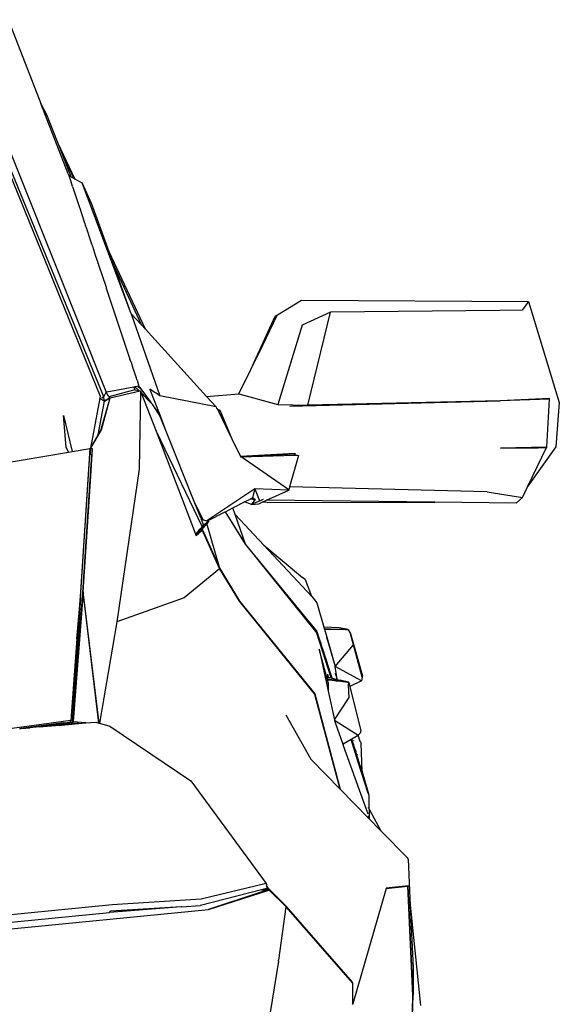
# Model space of a CAD drawing. Units: metres. Extents: x 4.11 to 13.92, y 9.87 to 14.64.
# Drawn here: x 5.8 to 6.14, y 10.78 to 11.39 of the extents above; entities that cross this region are included whole.
import ezdxf

# ---------------------------------------------------------------- set-up
doc = ezdxf.new("R2010")
doc.units = ezdxf.units.M
doc.layers.add('Edges', color=7, linetype='Continuous')

# ---------------------------------------------------------------- blocks, each defined once
blk = doc.blocks.new('Renault_Megane fr')
at = {"layer": 'Edges'}
for p, q in [((0.63233, 0.41793), (0.72829, 0.18189)), ((0.73063, 0.1816), (0.63519, 0.41451)), ((0.63901, 0.41754), (0.73215, 0.18443)), ((0.67114, 0.41696), (0.69119, 0.3654)), ((0.69503, 0.35836), (0.69119, 0.3654)), ((0.70835, 0.32127), (0.69119, 0.3654)), ((0.70206, 0.34041), (0.69503, 0.35836)), ((0.7125, 0.31818), (0.70206, 0.34041)), ((0.70374, 0.33613), (0.70206, 0.34041)), ((0.71187, 0.31853), (0.70374, 0.33613)), ((0.71029, 0.3194), (0.70374, 0.33613)), ((0.70835, 0.32127), (0.70866, 0.32035)), ((0.70866, 0.32035), (0.70873, 0.32026)), ((0.70873, 0.32026), (0.70878, 0.32023)), ((0.70878, 0.32023), (0.71029, 0.3194)), ((0.70878, 0.32023), (0.70932, 0.31837)), ((0.70932, 0.31837), (0.70956, 0.31779)), ((0.70956, 0.31779), (0.71083, 0.31383)), ((0.71029, 0.3194), (0.71187, 0.31853)), ((0.71187, 0.31853), (0.7125, 0.31818)), ((0.7125, 0.31818), (0.71698, 0.3157)), ((0.71701, 0.31566), (0.71698, 0.3157)), ((0.72326, 0.30223), (0.71701, 0.31566)), ((0.74789, 0.23365), (0.71701, 0.31566)), ((0.71102, 0.3134), (0.71083, 0.31383)), ((0.71102, 0.3134), (0.71535, 0.30028)), ((0.71535, 0.30028), (0.71538, 0.30031)), ((0.71535, 0.30028), (0.71559, 0.29969)), ((0.71559, 0.29969), (0.71556, 0.29966)), ((0.71559, 0.29969), (0.71836, 0.29125)), ((0.73394, 0.27251), (0.72326, 0.30223)), ((0.71836, 0.29125), (0.71854, 0.2907)), ((0.71854, 0.2907), (0.71861, 0.29063)), ((0.71861, 0.29063), (0.7187, 0.29037)), ((0.7187, 0.29037), (0.7188, 0.28993)), ((0.7188, 0.28993), (0.71894, 0.28965)), ((0.71894, 0.28965), (0.71915, 0.28887)), ((0.71925, 0.28859), (0.71915, 0.28887)), ((0.7193, 0.28856), (0.71925, 0.28859)), ((0.71938, 0.28831), (0.7193, 0.28856)), ((0.71938, 0.28831), (0.72273, 0.27814)), ((0.72273, 0.27814), (0.72278, 0.278)), ((0.72289, 0.2778), (0.72278, 0.278)), ((0.7229, 0.27775), (0.72288, 0.27768)), ((0.7229, 0.27775), (0.72289, 0.2778)), ((0.72301, 0.27743), (0.72288, 0.27768)), ((0.72301, 0.27743), (0.72307, 0.27712)), ((0.72307, 0.27712), (0.7232, 0.27686)), ((0.7232, 0.27686), (0.72317, 0.27682)), ((0.72317, 0.27682), (0.72333, 0.27648)), ((0.72333, 0.27648), (0.72332, 0.27636)), ((0.72332, 0.27636), (0.72338, 0.2762)), ((0.72338, 0.2762), (0.72348, 0.27602)), ((0.72348, 0.27602), (0.72351, 0.27595)), ((0.72351, 0.27595), (0.72556, 0.26966)), ((0.75675, 0.22391), (0.73394, 0.27251)), ((0.73681, 0.26451), (0.73394, 0.27251)), ((0.72556, 0.26966), (0.72595, 0.26862)), ((0.72595, 0.26862), (0.72651, 0.26682)), ((0.72651, 0.26682), (0.72664, 0.26654)), ((0.72664, 0.26654), (0.72677, 0.26601)), ((0.72691, 0.26573), (0.72677, 0.26601)), ((0.72691, 0.26573), (0.72697, 0.26542)), ((0.72697, 0.26542), (0.72711, 0.26514)), ((0.7272, 0.26486), (0.72706, 0.26514)), ((0.72711, 0.26514), (0.7272, 0.26486)), ((0.7272, 0.26486), (0.72728, 0.26449)), ((0.72728, 0.26449), (0.72742, 0.26421)), ((0.72742, 0.26421), (0.73206, 0.25017)), ((0.75433, 0.22658), (0.73681, 0.26451)), ((0.74789, 0.23365), (0.73681, 0.26451)), ((0.73206, 0.25017), (0.73224, 0.24974)), ((0.73224, 0.24974), (0.74703, 0.20524)), ((0.83954, 0.23302), (0.85464, 0.24209)), ((0.85464, 0.24209), (0.99686, 0.24134)), ((0.99686, 0.24134), (0.99284, 0.2359)), ((0.99686, 0.24134), (1.01623, 0.178)), ((0.87278, 0.23452), (0.85494, 0.22641)), ((0.85851, 0.17631), (0.87278, 0.23452)), ((0.97903, 0.23557), (0.87278, 0.23452)), ((0.99284, 0.2359), (0.97903, 0.23557)), ((0.74789, 0.23365), (0.76587, 0.18221)), ((0.74789, 0.23365), (0.75433, 0.22658)), ((0.82287, 0.19867), (0.83814, 0.23202)), ((0.82814, 0.20913), (0.83937, 0.23267)), ((0.83937, 0.23267), (0.83814, 0.23202)), ((0.83937, 0.23267), (0.83954, 0.23302)), ((0.75433, 0.22658), (0.75675, 0.22391)), ((0.75675, 0.22391), (0.79506, 0.18177)), ((0.85494, 0.22641), (0.83974, 0.17666)), ((0.74773, 0.20328), (0.74703, 0.20524)), ((0.82287, 0.19867), (0.82814, 0.20913)), ((0.74775, 0.20323), (0.74773, 0.20328)), ((0.74775, 0.20323), (0.74893, 0.19956)), ((0.74899, 0.19937), (0.74893, 0.19956)), ((0.74907, 0.19927), (0.74899, 0.19937)), ((0.74914, 0.19906), (0.74907, 0.19927)), ((0.74914, 0.19906), (0.75056, 0.19466)), ((0.81524, 0.18352), (0.82287, 0.19867)), ((0.75056, 0.19466), (0.7507, 0.19437)), ((0.7507, 0.19437), (0.75087, 0.19374)), ((0.7515, 0.19198), (0.75087, 0.19374)), ((0.7515, 0.19198), (0.75272, 0.18818)), ((0.74959, 0.1876), (0.73262, 0.18442)), ((0.75011, 0.18589), (0.73373, 0.18151)), ((0.73456, 0.18092), (0.75346, 0.18529)), ((0.75016, 0.1877), (0.74959, 0.1876)), ((0.74959, 0.1876), (0.75011, 0.18589)), ((0.75011, 0.18589), (0.75269, 0.18543)), ((0.75181, 0.18801), (0.75016, 0.1877)), ((0.75016, 0.1877), (0.75269, 0.18543)), ((0.7524, 0.18812), (0.75181, 0.18801)), ((0.75181, 0.18801), (0.75183, 0.18798)), ((0.75181, 0.18801), (0.75241, 0.18781)), ((0.75272, 0.18818), (0.7524, 0.18812)), ((0.7524, 0.18812), (0.75251, 0.18779)), ((0.7533, 0.18696), (0.75241, 0.18781)), ((0.75251, 0.18779), (0.75272, 0.18818)), ((0.75251, 0.18779), (0.75326, 0.18708)), ((0.75272, 0.18818), (0.75263, 0.18827)), ((0.75269, 0.18543), (0.75346, 0.18529)), ((0.75272, 0.18818), (0.7529, 0.18777)), ((0.75286, 0.18773), (0.75295, 0.18764)), ((0.7529, 0.18777), (0.75295, 0.18764)), ((0.75365, 0.18533), (0.75294, 0.13615)), ((0.75295, 0.18764), (0.75304, 0.18757)), ((0.75304, 0.18757), (0.75316, 0.18736)), ((0.75326, 0.18708), (0.75316, 0.18736)), ((0.75316, 0.18736), (0.75361, 0.18674)), ((0.7533, 0.18696), (0.75326, 0.18708)), ((0.75326, 0.18708), (0.75361, 0.18674)), ((0.75365, 0.18662), (0.7533, 0.18696)), ((0.75346, 0.18529), (0.75365, 0.18533)), ((0.75365, 0.18662), (0.75361, 0.18674)), ((0.75361, 0.18674), (0.7538, 0.18656)), ((0.75381, 0.18647), (0.75365, 0.18662)), ((0.75365, 0.18533), (0.7541, 0.18415)), ((0.75381, 0.18647), (0.76014, 0.17788)), ((0.75954, 0.18624), (0.75951, 0.1862)), ((0.75951, 0.1862), (0.76582, 0.17018)), ((0.76005, 0.18592), (0.75954, 0.18624)), ((0.76219, 0.18455), (0.76005, 0.18592)), ((0.72808, 0.1808), (0.72227, 0.14929)), ((0.72829, 0.18189), (0.72808, 0.1808)), ((0.72808, 0.1808), (0.73092, 0.17902)), ((0.72879, 0.16051), (0.73456, 0.18092)), ((0.72917, 0.16078), (0.73456, 0.18092)), ((0.73058, 0.18152), (0.72936, 0.18072)), ((0.73059, 0.18142), (0.72936, 0.18072)), ((0.73058, 0.18152), (0.73063, 0.1816)), ((0.73059, 0.18142), (0.73058, 0.18152)), ((0.73089, 0.17963), (0.73059, 0.18142)), ((0.73063, 0.1816), (0.73211, 0.18442)), ((0.73089, 0.17963), (0.73092, 0.17902)), ((0.73092, 0.17902), (0.73445, 0.1809)), ((0.73092, 0.17902), (0.73101, 0.17892)), ((0.73101, 0.17892), (0.73445, 0.1809)), ((0.73373, 0.18151), (0.73211, 0.18442)), ((0.73211, 0.18442), (0.73218, 0.18442)), ((0.73445, 0.1809), (0.73373, 0.18151)), ((0.73456, 0.18092), (0.73445, 0.1809)), ((0.7541, 0.18415), (0.75575, 0.18266)), ((0.7541, 0.18415), (0.75416, 0.18399)), ((0.7602, 0.17769), (0.75416, 0.18399)), ((0.75416, 0.18399), (0.7634, 0.15992)), ((0.76221, 0.1845), (0.76219, 0.18455)), ((0.76309, 0.18399), (0.76221, 0.1845)), ((0.7631, 0.18394), (0.76309, 0.18399)), ((0.76341, 0.18378), (0.7631, 0.18394)), ((0.76343, 0.18374), (0.76341, 0.18378)), ((0.76587, 0.18221), (0.76343, 0.18374)), ((0.80106, 0.17517), (0.76587, 0.18221)), ((0.79506, 0.18177), (0.81524, 0.18352)), ((0.79506, 0.18177), (0.80106, 0.17517)), ((0.81524, 0.18352), (0.83974, 0.17666)), ((0.84734, 0.17561), (0.9792, 0.17899)), ((0.9792, 0.17899), (0.85851, 0.17631)), ((1.01001, 0.18048), (0.9792, 0.17899)), ((1.00998, 0.18011), (0.9792, 0.17899)), ((1.00833, 0.15005), (1.00998, 0.18011)), ((1.00998, 0.18011), (1.01001, 0.18048)), ((0.7272, 0.15778), (0.73101, 0.17892)), ((0.7602, 0.17769), (0.76014, 0.17788)), ((0.76014, 0.17788), (0.76032, 0.17765)), ((0.76035, 0.17753), (0.7602, 0.17769)), ((0.76032, 0.17765), (0.76035, 0.17753)), ((0.76035, 0.17753), (0.7609, 0.17695)), ((0.7609, 0.17695), (0.76156, 0.17596)), ((0.76156, 0.17596), (0.76582, 0.17018)), ((0.76156, 0.17596), (0.76557, 0.16988)), ((0.80136, 0.17511), (0.80106, 0.17517)), ((0.80161, 0.17431), (0.80136, 0.17511)), ((0.80161, 0.17431), (0.80198, 0.17355)), ((0.80357, 0.17299), (0.80198, 0.17355)), ((0.80198, 0.17355), (0.80226, 0.17299)), ((0.80226, 0.17299), (0.80358, 0.17252)), ((0.80226, 0.17299), (0.80952, 0.15815)), ((0.80377, 0.17246), (0.80357, 0.17299)), ((0.83974, 0.17666), (0.85851, 0.17631)), ((0.84734, 0.17561), (0.85851, 0.17631)), ((1.01623, 0.178), (1.01408, 0.15028)), ((0.70717, 0.14994), (0.70531, 0.16974)), ((0.70531, 0.16974), (0.71088, 0.14724)), ((0.76557, 0.16988), (0.76928, 0.16068)), ((0.76582, 0.17018), (0.76928, 0.16068)), ((0.80358, 0.17252), (0.80376, 0.17204)), ((0.80376, 0.17204), (0.80952, 0.15815)), ((0.80377, 0.17246), (0.80382, 0.17259)), ((0.81159, 0.15392), (0.80377, 0.17246)), ((0.7226, 0.14945), (0.72917, 0.16078)), ((0.7272, 0.15778), (0.72879, 0.16051)), ((0.76928, 0.16068), (0.78763, 0.11505)), ((0.72227, 0.14929), (0.7272, 0.15778)), ((0.7634, 0.15992), (0.79228, 0.10013)), ((0.7634, 0.15992), (0.78664, 0.09939)), ((0.80952, 0.15815), (0.81159, 0.15392)), ((0.70846, 0.14683), (0.70717, 0.14994)), ((0.71088, 0.14724), (0.72182, 0.14908)), ((0.72182, 0.14901), (0.71602, 0.05928)), ((0.72182, 0.14908), (0.72224, 0.14928)), ((0.72182, 0.14901), (0.72221, 0.14919)), ((0.72182, 0.14908), (0.72182, 0.14901)), ((0.72218, 0.14897), (0.72184, 0.14714)), ((0.72185, 0.14686), (0.72218, 0.14897)), ((0.72218, 0.14897), (0.72221, 0.14919)), ((0.7226, 0.14945), (0.72221, 0.14919)), ((0.72221, 0.14919), (0.72224, 0.14928)), ((0.72224, 0.14928), (0.72227, 0.14929)), ((0.72227, 0.14929), (0.7226, 0.14945)), ((0.72232, 0.14555), (0.72257, 0.14912)), ((0.72252, 0.13175), (0.72367, 0.14898)), ((0.72257, 0.14912), (0.7226, 0.14945)), ((0.72367, 0.14898), (0.7226, 0.14945)), ((0.81159, 0.15392), (0.81634, 0.14423)), ((1.00833, 0.15005), (0.97943, 0.14941)), ((0.97943, 0.14941), (0.99952, 0.14962)), ((1.01408, 0.15028), (0.99652, 0.12547)), ((0.99652, 0.12547), (1.00825, 0.14972)), ((0.99941, 0.14947), (0.99952, 0.14962)), ((0.99952, 0.14962), (1.00007, 0.14963)), ((1.00007, 0.14963), (0.99997, 0.14949)), ((1.00007, 0.14963), (1.0021, 0.14965)), ((1.0021, 0.14965), (1.00202, 0.14954)), ((1.0021, 0.14965), (1.00296, 0.14966)), ((1.00296, 0.14966), (1.00289, 0.14957)), ((1.00296, 0.14966), (1.00541, 0.14969)), ((1.00541, 0.14969), (1.00538, 0.14964)), ((1.00541, 0.14969), (1.00566, 0.14969)), ((1.00566, 0.14969), (1.00562, 0.14965)), ((1.00566, 0.14969), (1.00825, 0.14972)), ((1.00825, 0.14972), (1.00833, 0.15005)), ((0.58451, 0.12601), (0.70846, 0.14683)), ((0.70846, 0.14683), (0.71088, 0.14724)), ((0.71607, 0.05556), (0.72188, 0.14534)), ((0.72303, 0.14529), (0.71705, 0.05561)), ((0.72188, 0.14534), (0.72232, 0.14555)), ((0.72232, 0.14555), (0.72303, 0.14529)), ((0.81634, 0.14423), (0.81634, 0.14418)), ((0.81639, 0.14419), (0.81634, 0.14418)), ((0.81636, 0.14395), (0.81669, 0.14396)), ((0.85035, 0.14601), (0.81639, 0.14419)), ((0.81639, 0.14419), (0.81669, 0.14396)), ((0.81676, 0.14392), (0.81648, 0.14366)), ((0.81669, 0.14396), (0.84996, 0.14583)), ((0.81669, 0.14396), (0.81676, 0.14392)), ((0.81676, 0.14392), (0.85025, 0.14492)), ((0.84667, 0.12333), (0.81676, 0.14392)), ((0.85269, 0.14484), (0.84715, 0.12504)), ((0.84996, 0.14583), (0.85053, 0.14571)), ((0.85053, 0.14571), (0.85025, 0.14492)), ((0.85025, 0.14492), (0.85213, 0.14497)), ((0.85091, 0.14588), (0.85035, 0.14601)), ((0.85213, 0.14497), (0.85269, 0.14484)), ((0.75294, 0.13615), (0.73882, 0.04046)), ((0.71999, 0.09386), (0.72251, 0.13171)), ((0.72251, 0.13171), (0.72252, 0.13175)), ((0.82537, 0.12389), (0.79533, 0.10391)), ((0.82537, 0.12389), (0.8238, 0.11817)), ((0.84672, 0.12304), (0.82537, 0.12389)), ((0.82537, 0.12389), (0.82834, 0.11633)), ((0.84715, 0.12504), (0.84667, 0.12333)), ((0.97109, 0.12197), (0.84715, 0.12504)), ((0.99312, 0.11843), (0.99652, 0.12547)), ((0.81885, 0.11564), (0.82284, 0.11768)), ((0.82284, 0.11768), (0.82311, 0.11782)), ((0.82508, 0.11681), (0.82284, 0.11768)), ((0.8237, 0.11812), (0.82311, 0.11782)), ((0.82449, 0.11729), (0.82311, 0.11782)), ((0.83056, 0.11727), (0.82317, 0.11395)), ((0.8237, 0.11812), (0.8238, 0.11817)), ((0.82386, 0.11798), (0.8237, 0.11812)), ((0.82449, 0.11776), (0.8238, 0.11817)), ((0.82449, 0.11776), (0.82386, 0.11798)), ((0.82576, 0.117), (0.82449, 0.11776)), ((0.82449, 0.11729), (0.82452, 0.11726)), ((0.82452, 0.11726), (0.82508, 0.11681)), ((0.82465, 0.11723), (0.82452, 0.11726)), ((0.8327, 0.11673), (0.84672, 0.12304)), ((0.84667, 0.12333), (0.84688, 0.12311)), ((0.84672, 0.12304), (0.84688, 0.12311)), ((0.97109, 0.12197), (0.99312, 0.11843)), ((0.9891, 0.11499), (0.99312, 0.11843)), ((0.78763, 0.11505), (0.79289, 0.10452)), ((0.78763, 0.11505), (0.79135, 0.1058)), ((0.80689, 0.10954), (0.81152, 0.1119)), ((0.81152, 0.1119), (0.81885, 0.11564)), ((0.81297, 0.1078), (0.81152, 0.1119)), ((0.82317, 0.11395), (0.81885, 0.11564)), ((0.82522, 0.11675), (0.82317, 0.11395)), ((0.82317, 0.11395), (0.82783, 0.11454)), ((0.82467, 0.11721), (0.82465, 0.11723)), ((0.82508, 0.11681), (0.82467, 0.11721)), ((0.8255, 0.11688), (0.82467, 0.11721)), ((0.8251, 0.1168), (0.82508, 0.11681)), ((0.82522, 0.11675), (0.8251, 0.1168)), ((0.8255, 0.11688), (0.82522, 0.11675)), ((0.82554, 0.11686), (0.8255, 0.11688)), ((0.82576, 0.117), (0.82554, 0.11686)), ((0.82587, 0.11705), (0.82576, 0.117)), ((0.82583, 0.11696), (0.82576, 0.117)), ((0.82783, 0.11454), (0.8299, 0.11547)), ((0.8299, 0.11547), (0.8327, 0.11673)), ((0.83299, 0.11528), (0.8299, 0.11547)), ((0.93823, 0.11555), (0.8327, 0.11673)), ((0.83299, 0.11528), (0.93823, 0.11555)), ((0.9891, 0.11499), (0.93823, 0.11555)), ((0.7914, 0.10582), (0.79135, 0.1058)), ((0.79135, 0.1058), (0.79142, 0.10561)), ((0.79153, 0.10565), (0.79142, 0.10561)), ((0.79142, 0.10561), (0.79174, 0.10482)), ((0.79568, 0.10382), (0.80677, 0.10948)), ((0.80677, 0.10948), (0.80689, 0.10954)), ((0.80677, 0.10948), (0.81954, 0.08894)), ((0.81956, 0.08916), (0.80689, 0.10954)), ((0.81956, 0.08916), (0.81297, 0.1078)), ((0.81297, 0.1078), (0.83103, 0.08856)), ((0.78664, 0.09939), (0.78821, 0.09538)), ((0.79113, 0.09878), (0.79108, 0.09872)), ((0.79116, 0.09882), (0.79113, 0.09878)), ((0.79155, 0.09858), (0.79113, 0.09878)), ((0.79139, 0.09909), (0.79116, 0.09882)), ((0.79116, 0.09882), (0.79158, 0.09861)), ((0.79166, 0.0994), (0.79139, 0.09909)), ((0.79139, 0.09909), (0.79168, 0.0987)), ((0.79199, 0.09978), (0.79166, 0.0994)), ((0.79166, 0.0994), (0.79196, 0.09899)), ((0.79174, 0.10482), (0.79324, 0.10109)), ((0.79174, 0.10482), (0.79222, 0.10469)), ((0.79208, 0.09989), (0.79199, 0.09978)), ((0.79208, 0.09966), (0.79199, 0.09978)), ((0.79206, 0.09909), (0.79208, 0.09966)), ((0.79228, 0.10013), (0.79208, 0.09989)), ((0.79208, 0.09966), (0.79208, 0.09989)), ((0.79227, 0.09938), (0.79208, 0.09966)), ((0.79217, 0.0987), (0.7925, 0.09907)), ((0.79222, 0.10469), (0.79223, 0.10475)), ((0.79222, 0.10469), (0.79289, 0.10452)), ((0.79225, 0.09928), (0.79231, 0.09934)), ((0.79227, 0.09938), (0.7925, 0.10035)), ((0.79231, 0.09934), (0.79227, 0.09938)), ((0.79228, 0.10013), (0.7925, 0.10035)), ((0.7925, 0.10035), (0.79295, 0.1008)), ((0.79269, 0.09928), (0.7925, 0.09907)), ((0.79263, 0.09889), (0.7925, 0.09907)), ((0.7925, 0.09824), (0.79263, 0.09889)), ((0.7926, 0.09963), (0.79252, 0.09955)), ((0.79284, 0.10017), (0.7926, 0.09963)), ((0.79263, 0.09889), (0.79269, 0.09928)), ((0.79527, 0.10215), (0.79269, 0.09928)), ((0.79278, 0.09981), (0.79284, 0.10017)), ((0.79324, 0.10109), (0.79284, 0.10017)), ((0.79284, 0.10017), (0.79289, 0.10045)), ((0.79289, 0.10452), (0.79533, 0.10391)), ((0.79309, 0.10094), (0.79289, 0.10045)), ((0.79289, 0.10045), (0.79295, 0.1008)), ((0.79295, 0.1008), (0.79309, 0.10094)), ((0.79309, 0.10094), (0.79324, 0.10109)), ((0.79327, 0.10111), (0.79324, 0.10109)), ((0.79516, 0.10253), (0.79327, 0.10111)), ((0.79656, 0.10359), (0.79516, 0.10253)), ((0.79523, 0.10226), (0.79516, 0.10253)), ((0.79656, 0.10359), (0.79527, 0.10215)), ((0.80335, 0.07386), (0.79527, 0.10215)), ((0.79533, 0.10391), (0.79568, 0.10382)), ((0.79568, 0.10382), (0.79656, 0.10359)), ((0.71768, 0.05928), (0.71999, 0.09382)), ((0.71999, 0.09382), (0.71999, 0.09386)), ((0.78821, 0.09538), (0.78819, 0.09534)), ((0.78819, 0.09534), (0.78826, 0.09528)), ((0.78941, 0.09677), (0.78821, 0.09538)), ((0.78823, 0.09524), (0.78826, 0.09528)), ((0.78823, 0.09524), (0.7883, 0.09505)), ((0.78826, 0.09528), (0.78945, 0.09672)), ((0.7883, 0.09505), (0.78975, 0.09631)), ((0.7883, 0.09505), (0.78843, 0.09473)), ((0.78843, 0.09473), (0.78844, 0.09462)), ((0.78848, 0.09461), (0.78844, 0.09462)), ((0.78848, 0.09461), (0.79001, 0.09595)), ((0.78964, 0.09704), (0.78941, 0.09677)), ((0.78941, 0.09677), (0.78945, 0.09672)), ((0.78945, 0.09672), (0.78968, 0.09699)), ((0.78945, 0.09672), (0.78955, 0.09658)), ((0.78982, 0.09725), (0.78964, 0.09704)), ((0.78968, 0.09699), (0.78964, 0.09704)), ((0.78968, 0.09699), (0.78984, 0.09719)), ((0.7898, 0.09682), (0.78968, 0.09699)), ((0.7897, 0.09638), (0.78975, 0.09631)), ((0.78975, 0.09631), (0.79001, 0.09653)), ((0.78975, 0.09631), (0.79001, 0.09595)), ((0.78993, 0.09739), (0.78982, 0.09725)), ((0.78984, 0.09719), (0.78982, 0.09725)), ((0.78984, 0.09719), (0.78996, 0.09733)), ((0.78994, 0.09697), (0.78984, 0.09719)), ((0.78998, 0.09745), (0.78993, 0.09739)), ((0.78993, 0.09739), (0.78996, 0.09733)), ((0.79001, 0.09653), (0.78995, 0.09661)), ((0.78996, 0.09733), (0.79002, 0.0974)), ((0.78996, 0.09733), (0.79007, 0.09709)), ((0.79096, 0.09858), (0.78998, 0.09745)), ((0.78998, 0.09745), (0.79002, 0.0974)), ((0.79001, 0.09653), (0.7901, 0.09662)), ((0.79027, 0.09618), (0.79001, 0.09653)), ((0.79001, 0.09595), (0.79027, 0.09618)), ((0.79002, 0.0974), (0.79096, 0.09858)), ((0.79002, 0.0974), (0.79017, 0.09719)), ((0.7901, 0.09662), (0.79006, 0.09671)), ((0.7901, 0.09662), (0.79023, 0.09673)), ((0.79029, 0.09619), (0.7901, 0.09662)), ((0.79018, 0.09683), (0.79023, 0.09673)), ((0.79023, 0.09673), (0.7904, 0.09687)), ((0.79023, 0.09673), (0.79042, 0.0963)), ((0.79027, 0.09618), (0.79029, 0.09619)), ((0.79029, 0.09619), (0.79042, 0.0963)), ((0.79033, 0.09697), (0.7904, 0.09687)), ((0.7904, 0.09687), (0.79193, 0.09821)), ((0.7904, 0.09687), (0.79065, 0.09653)), ((0.79042, 0.0963), (0.79065, 0.09653)), ((0.79065, 0.09653), (0.79238, 0.09803)), ((0.79103, 0.09867), (0.79096, 0.09858)), ((0.79139, 0.09841), (0.79096, 0.09858)), ((0.79108, 0.09872), (0.79103, 0.09867)), ((0.79143, 0.09846), (0.79103, 0.09867)), ((0.79108, 0.09872), (0.79152, 0.09855)), ((0.79182, 0.09823), (0.79171, 0.09829)), ((0.79182, 0.09823), (0.79173, 0.09831)), ((0.79182, 0.09823), (0.79193, 0.09821)), ((0.79186, 0.09842), (0.7919, 0.0984)), ((0.79189, 0.09845), (0.79194, 0.09839)), ((0.79194, 0.09839), (0.7919, 0.0984)), ((0.79204, 0.09838), (0.79193, 0.09821)), ((0.79193, 0.09821), (0.79228, 0.09806)), ((0.79194, 0.09839), (0.79204, 0.09838)), ((0.79209, 0.09859), (0.79204, 0.09847)), ((0.79204, 0.09847), (0.79204, 0.09858)), ((0.79204, 0.09838), (0.79204, 0.09847)), ((0.79204, 0.09838), (0.79239, 0.09821)), ((0.79211, 0.09864), (0.79209, 0.09859)), ((0.79217, 0.0987), (0.79211, 0.09864)), ((0.79217, 0.0987), (0.7925, 0.09824)), ((0.79238, 0.09803), (0.79228, 0.09806)), ((0.79238, 0.09803), (0.80321, 0.07369)), ((0.79239, 0.09821), (0.7925, 0.0982)), ((0.80335, 0.07386), (0.79239, 0.09821)), ((0.80324, 0.07385), (0.79239, 0.09821)), ((0.7925, 0.0982), (0.7925, 0.09824)), ((0.7925, 0.0982), (0.80335, 0.07386)), ((0.81954, 0.08894), (0.86431, 0.03336)), ((0.81954, 0.08894), (0.86402, 0.03471)), ((0.85587, 0.04491), (0.81956, 0.08916)), ((0.83103, 0.08856), (0.86116, 0.05647)), ((0.83103, 0.08856), (0.85518, 0.06828)), ((0.80321, 0.07369), (0.78095, 0.05551)), ((0.80321, 0.07369), (0.8156, 0.0534)), ((0.81564, 0.05351), (0.80324, 0.07385)), ((0.80335, 0.07386), (0.81575, 0.0535)), ((0.85681, 0.06694), (0.85518, 0.06828)), ((0.85682, 0.06691), (0.85681, 0.06694)), ((0.85682, 0.06691), (0.85702, 0.06673)), ((0.86116, 0.05647), (0.85702, 0.06673)), ((0.71705, 0.05561), (0.71093, -0.02214)), ((0.71607, 0.05556), (0.71093, -0.02214)), ((0.71768, 0.05928), (0.71145, -0.02205)), ((0.71602, 0.05928), (0.71381, 0.02993)), ((0.71381, 0.02993), (0.71607, 0.05556)), ((0.72772, -0.023), (0.71768, 0.05928)), ((0.72756, -0.02296), (0.71768, 0.05928)), ((0.86116, 0.05647), (0.86421, 0.05232)), ((0.78095, 0.05551), (0.73882, 0.04046)), ((0.8156, 0.0534), (0.85953, -0.00075)), ((0.8629, -0.0046), (0.81564, 0.05351)), ((0.86279, -0.00459), (0.81564, 0.05351)), ((0.81575, 0.0535), (0.8629, -0.0046)), ((0.86421, 0.05232), (0.86859, 0.03716)), ((0.85587, 0.04491), (0.85585, 0.04487)), ((0.86394, 0.0351), (0.85587, 0.04491)), ((0.73882, 0.04046), (0.72787, -0.02305)), ((0.87829, 0.03672), (0.86859, 0.03716)), ((0.86859, 0.03716), (0.86889, 0.03612)), ((0.86398, 0.03497), (0.86394, 0.0351)), ((0.86402, 0.035), (0.86394, 0.0351)), ((0.8641, 0.03478), (0.864, 0.03494)), ((0.86402, 0.035), (0.8641, 0.03478)), ((0.86416, 0.03483), (0.86402, 0.035)), ((0.86407, 0.03475), (0.86402, 0.03471)), ((0.86402, 0.03471), (0.8641, 0.03469)), ((0.8641, 0.03478), (0.86407, 0.03475)), ((0.8641, 0.03469), (0.86407, 0.03475)), ((0.86416, 0.03483), (0.8641, 0.03478)), ((0.8641, 0.03478), (0.86413, 0.03468)), ((0.8641, 0.03469), (0.86413, 0.03468)), ((0.8641, 0.03469), (0.86425, 0.03444)), ((0.86413, 0.03468), (0.86419, 0.03468)), ((0.86424, 0.03473), (0.86416, 0.03483)), ((0.86419, 0.03468), (0.86424, 0.03473)), ((0.86422, 0.03469), (0.86419, 0.03468)), ((0.86422, 0.03469), (0.86424, 0.03473)), ((0.86427, 0.0347), (0.86422, 0.03469)), ((0.86427, 0.0347), (0.86424, 0.03473)), ((0.86425, 0.03444), (0.87348, 0.00534)), ((0.8643, 0.03467), (0.86427, 0.0347)), ((0.86633, 0.02827), (0.8643, 0.03467)), ((0.87329, 0.00539), (0.86431, 0.03336)), ((0.87671, 0.0358), (0.86889, 0.03612)), ((0.86889, 0.03612), (0.86896, 0.03588)), ((0.86896, 0.03588), (0.88226, 0.03561)), ((0.86896, 0.03588), (0.87, 0.03227)), ((0.87, 0.03227), (0.87047, 0.031)), ((0.87, 0.03227), (0.87039, 0.03092)), ((0.87047, 0.031), (0.87039, 0.03092)), ((0.87039, 0.03092), (0.87078, 0.02957)), ((0.87078, 0.02957), (0.87047, 0.031)), ((0.87047, 0.031), (0.87569, 0.01261)), ((0.87782, 0.03578), (0.87671, 0.0358)), ((0.88392, 0.03565), (0.87782, 0.03578)), ((0.88226, 0.03561), (0.87782, 0.03578)), ((0.88392, 0.03565), (0.87829, 0.03672)), ((0.88226, 0.03561), (0.88395, 0.03558)), ((0.88395, 0.03558), (0.88392, 0.03565)), ((0.88395, 0.03558), (0.88416, 0.03557)), ((0.88506, 0.03391), (0.88416, 0.03557)), ((0.88506, 0.03391), (0.89289, 0.00673)), ((0.88714, 0.02619), (0.88506, 0.03391)), ((0.71381, 0.02993), (0.70997, -0.02127)), ((0.86633, 0.02827), (0.86666, 0.02731)), ((0.86666, 0.02731), (0.86679, 0.02693)), ((0.86721, 0.02548), (0.86679, 0.02693)), ((0.86794, 0.02335), (0.86721, 0.02548)), ((0.87078, 0.02957), (0.87569, 0.01261)), ((0.87569, 0.01261), (0.88714, 0.02619)), ((0.89259, 0.00578), (0.88714, 0.02619)), ((0.87083, 0.00419), (0.86563, 0.02345)), ((0.86563, 0.02345), (0.86991, 0.00388)), ((0.86979, 0.01758), (0.86794, 0.02335)), ((0.87025, 0.0159), (0.86794, 0.02335)), ((0.86979, 0.01758), (0.87025, 0.0159)), ((0.87019, 0.01636), (0.86979, 0.01758)), ((0.87025, 0.0159), (0.87019, 0.01636)), ((0.87274, 0.00842), (0.87019, 0.01636)), ((0.87025, 0.0159), (0.87285, 0.00771)), ((0.87569, 0.01261), (0.87572, 0.01248)), ((0.87573, 0.01244), (0.87572, 0.01248)), ((0.89215, 0.00359), (0.87573, 0.01244)), ((0.87699, 0.00457), (0.87573, 0.01244)), ((0.87094, 0.00767), (0.87095, 0.00596)), ((0.87094, 0.00767), (0.87142, 0.00586)), ((0.87274, 0.00842), (0.87285, 0.00771)), ((0.87376, 0.00527), (0.87274, 0.00842)), ((0.87362, 0.0053), (0.87285, 0.00771)), ((0.87699, 0.00457), (0.87593, 0.0084)), ((0.89289, 0.00673), (0.89259, 0.00578)), ((0.86991, 0.00388), (0.86989, 0.00385)), ((0.86989, 0.00385), (0.86995, 0.00387)), ((0.86989, 0.00385), (0.86997, 0.00348)), ((0.86997, 0.00348), (0.87028, 0.00356)), ((0.86997, 0.00348), (0.86999, 0.0034)), ((0.87014, 0.00344), (0.86999, 0.0034)), ((0.86999, 0.0034), (0.87, 0.00332)), ((0.87014, 0.00344), (0.87, 0.00332)), ((0.87, 0.00332), (0.87006, 0.00308)), ((0.87033, 0.00342), (0.87006, 0.00308)), ((0.87006, 0.00308), (0.87139, -0.00305)), ((0.87028, 0.00356), (0.87014, 0.00344)), ((0.87031, 0.00348), (0.87014, 0.00344)), ((0.87028, 0.00356), (0.87022, 0.00378)), ((0.8704, 0.00365), (0.87028, 0.00356)), ((0.87028, 0.00356), (0.87042, 0.00359)), ((0.87031, 0.00348), (0.87028, 0.00356)), ((0.87039, 0.0035), (0.87031, 0.00348)), ((0.87033, 0.00342), (0.87031, 0.00348)), ((0.87039, 0.0035), (0.87033, 0.00342)), ((0.87037, 0.00374), (0.8704, 0.00365)), ((0.87043, 0.00355), (0.87039, 0.0035)), ((0.87046, 0.00371), (0.8704, 0.00365)), ((0.8704, 0.00365), (0.87042, 0.00359)), ((0.87042, 0.00359), (0.87047, 0.0036)), ((0.87042, 0.00359), (0.87043, 0.00355)), ((0.87047, 0.0036), (0.87043, 0.00355)), ((0.87054, 0.00368), (0.87047, 0.0036)), ((0.87054, 0.00368), (0.87082, 0.00401)), ((0.87055, 0.00362), (0.87089, 0.00371)), ((0.87081, 0.0036), (0.87057, 0.00354)), ((0.87092, 0.00359), (0.87081, 0.0036)), ((0.87082, 0.00409), (0.87138, 0.00423)), ((0.87083, 0.00416), (0.87082, 0.00409)), ((0.87082, 0.00401), (0.87082, 0.00409)), ((0.87082, 0.00401), (0.87089, 0.00371)), ((0.87085, 0.00445), (0.87083, 0.00419)), ((0.87138, 0.00433), (0.87083, 0.00419)), ((0.87138, 0.00433), (0.87083, 0.00416)), ((0.87083, 0.00419), (0.87083, 0.00416)), ((0.87086, 0.00459), (0.87085, 0.00445)), ((0.87085, 0.00445), (0.87138, 0.00433)), ((0.87094, 0.00577), (0.87086, 0.00459)), ((0.87097, 0.00464), (0.87086, 0.00459)), ((0.87087, 0.0023), (0.87121, 0.00239)), ((0.87089, 0.00371), (0.87112, 0.00376)), ((0.87089, 0.00371), (0.87092, 0.00359)), ((0.87134, 0.00355), (0.87092, 0.00359)), ((0.87092, 0.00359), (0.87121, 0.00239)), ((0.87095, 0.00596), (0.87094, 0.00577)), ((0.87094, 0.00577), (0.87135, 0.00587)), ((0.884, 0.00268), (0.87097, 0.00464)), ((0.88109, 0.00306), (0.87097, 0.00464)), ((0.87104, 0.00163), (0.8713, 0.0008)), ((0.87121, 0.00239), (0.87127, 0.0024)), ((0.87121, 0.00239), (0.87127, 0.00216)), ((0.87127, 0.0024), (0.87127, 0.00216)), ((0.87127, 0.00216), (0.8713, 0.0008)), ((0.8713, 0.0008), (0.87139, -0.00305)), ((0.87135, 0.00587), (0.87142, 0.00586)), ((0.87185, 0.00427), (0.87138, 0.00433)), ((0.87138, 0.00423), (0.87187, 0.00417)), ((0.87142, 0.00586), (0.87329, 0.00539)), ((0.87185, 0.00427), (0.87187, 0.00417)), ((0.87373, 0.00402), (0.87185, 0.00427)), ((0.87187, 0.00417), (0.87376, 0.00392)), ((0.87329, 0.00539), (0.87348, 0.00534)), ((0.87348, 0.00534), (0.87362, 0.0053)), ((0.87362, 0.0053), (0.87376, 0.00527)), ((0.87376, 0.00392), (0.87373, 0.00402)), ((0.87391, 0.00397), (0.87373, 0.00402)), ((0.87376, 0.00527), (0.87702, 0.00444)), ((0.87376, 0.00392), (0.87394, 0.0039)), ((0.87391, 0.004), (0.87391, 0.00397)), ((0.87391, 0.00397), (0.87394, 0.0039)), ((0.87405, 0.00395), (0.87391, 0.00397)), ((0.87394, 0.0039), (0.87407, 0.00388)), ((0.87405, 0.00395), (0.87404, 0.00398)), ((0.87418, 0.00396), (0.87405, 0.00395)), ((0.87407, 0.00388), (0.87405, 0.00395)), ((0.87407, 0.00388), (0.87421, 0.00387)), ((0.87674, 0.00363), (0.87418, 0.00396)), ((0.87418, 0.00396), (0.87642, 0.00358)), ((0.87421, 0.00387), (0.87418, 0.00396)), ((0.87421, 0.00387), (0.87642, 0.00358)), ((0.87642, 0.00358), (0.87729, 0.00347)), ((0.87702, 0.00444), (0.87699, 0.00457)), ((0.87702, 0.00444), (0.87893, 0.004)), ((0.87729, 0.00347), (0.87726, 0.00356)), ((0.87729, 0.00347), (0.87914, 0.00323)), ((0.884, 0.00268), (0.87893, 0.004)), ((0.87893, 0.004), (0.87894, 0.00396)), ((0.87912, 0.0033), (0.87914, 0.00323)), ((0.87914, 0.00323), (0.88367, 0.00266)), ((0.884, 0.00268), (0.88109, 0.00306)), ((0.88367, 0.00266), (0.88109, 0.00306)), ((0.88367, 0.00266), (0.884, 0.00268)), ((0.88367, 0.00266), (0.88402, 0.00261)), ((0.88402, 0.00261), (0.884, 0.00268)), ((0.88402, 0.00261), (0.8842, 0.00258)), ((0.88412, 0.00091), (0.8842, 0.00258)), ((0.8845, -0.00693), (0.88412, 0.00091)), ((0.8842, 0.00258), (0.88488, -0.0001)), ((0.89215, 0.00359), (0.88488, -0.0001)), ((0.89259, 0.00578), (0.89215, 0.00359)), ((0.85954, -0.00079), (0.85953, -0.00075)), ((0.85954, -0.00079), (0.86277, -0.00478)), ((0.86277, -0.00478), (0.87862, -0.06414)), ((0.8629, -0.0046), (0.87884, -0.06436)), ((0.87139, -0.00305), (0.87525, -0.02083)), ((0.88488, -0.0001), (0.89187, -0.02789)), ((0.87525, -0.02083), (0.8845, -0.00693)), ((0.84481, -0.0177), (0.86045, -0.0455)), ((0.7099, -0.0213), (0.66521, -0.02731)), ((0.70555, -0.02287), (0.67863, -0.0263)), ((0.68162, -0.02605), (0.70555, -0.02287)), ((0.71083, -0.0229), (0.69015, -0.02534)), ((0.69015, -0.02534), (0.70034, -0.02449)), ((0.70034, -0.02449), (0.70418, -0.02417)), ((0.70293, -0.02421), (0.70297, -0.02421)), ((0.70297, -0.02421), (0.70349, -0.02412)), ((0.70349, -0.02412), (0.71083, -0.0229)), ((0.70418, -0.02417), (0.71054, -0.02364)), ((0.70555, -0.02287), (0.70965, -0.02231)), ((0.70965, -0.02231), (0.70986, -0.0216)), ((0.70965, -0.02231), (0.71093, -0.02214)), ((0.70986, -0.0216), (0.70997, -0.02127)), ((0.70988, -0.02136), (0.70986, -0.0216)), ((0.70997, -0.02127), (0.7099, -0.0213)), ((0.71054, -0.02364), (0.71083, -0.0229)), ((0.71054, -0.02364), (0.7107, -0.02363)), ((0.7107, -0.02363), (0.71067, -0.02357)), ((0.7107, -0.02363), (0.71475, -0.02329)), ((0.71081, -0.02328), (0.71088, -0.02343)), ((0.71088, -0.02285), (0.71083, -0.0229)), ((0.71083, -0.0229), (0.71085, -0.02287)), ((0.71104, -0.02292), (0.71083, -0.0229)), ((0.71085, -0.02287), (0.71088, -0.02285)), ((0.71109, -0.02255), (0.71088, -0.02285)), ((0.71137, -0.02209), (0.71093, -0.02214)), ((0.71101, -0.02286), (0.71104, -0.02292)), ((0.71104, -0.02292), (0.71109, -0.023)), ((0.71475, -0.02329), (0.71104, -0.02292)), ((0.71109, -0.02255), (0.71118, -0.0224)), ((0.71122, -0.02271), (0.71115, -0.02256)), ((0.71118, -0.0224), (0.71125, -0.02234)), ((0.71125, -0.02234), (0.71128, -0.02228)), ((0.71137, -0.02209), (0.71128, -0.02228)), ((0.71137, -0.02209), (0.71143, -0.02208)), ((0.71143, -0.02208), (0.71145, -0.02205)), ((0.71153, -0.02207), (0.71143, -0.02208)), ((0.71941, -0.0229), (0.71153, -0.02207)), ((0.71475, -0.02329), (0.71941, -0.0229)), ((0.71941, -0.0229), (0.72558, -0.02239)), ((0.72558, -0.02239), (0.72756, -0.02296)), ((0.72756, -0.02296), (0.72772, -0.023)), ((0.72772, -0.023), (0.72787, -0.02305)), ((0.72787, -0.02305), (0.7345, -0.02496)), ((0.87525, -0.02083), (0.87536, -0.02134)), ((0.89006, -0.03069), (0.87536, -0.02134)), ((0.87536, -0.02134), (0.87563, -0.02258)), ((0.87563, -0.02258), (0.88055, -0.03623)), ((0.67784, -0.0264), (0.67805, -0.02635)), ((0.67805, -0.02635), (0.67863, -0.0263)), ((0.67863, -0.0263), (0.68162, -0.02605)), ((0.68162, -0.02605), (0.68424, -0.02583)), ((0.69015, -0.02534), (0.68424, -0.02583)), ((0.7345, -0.02496), (0.7852, -0.05906)), ((0.89006, -0.03069), (0.88607, -0.03301)), ((0.89017, -0.03059), (0.89006, -0.03069)), ((0.89138, -0.02936), (0.89017, -0.03059)), ((0.89148, -0.03453), (0.89017, -0.03059)), ((0.89187, -0.02789), (0.89138, -0.02936)), ((0.88063, -0.03618), (0.88055, -0.03623)), ((0.88055, -0.03623), (0.88059, -0.03633)), ((0.88067, -0.03636), (0.88059, -0.03633)), ((0.88059, -0.03633), (0.8808, -0.03691)), ((0.88568, -0.03324), (0.88063, -0.03618)), ((0.88063, -0.03618), (0.88067, -0.03636)), ((0.88067, -0.03636), (0.8808, -0.03691)), ((0.8808, -0.03691), (0.89626, -0.07976)), ((0.88572, -0.03322), (0.88568, -0.03324)), ((0.89021, -0.04735), (0.88568, -0.03324)), ((0.88583, -0.03316), (0.88572, -0.03322)), ((0.88572, -0.03322), (0.89021, -0.04735)), ((0.88607, -0.03301), (0.88583, -0.03316)), ((0.8882, -0.04063), (0.88583, -0.03316)), ((0.88817, -0.03951), (0.88607, -0.03301)), ((0.88751, -0.03416), (0.88741, -0.03386)), ((0.88806, -0.0363), (0.88807, -0.03645)), ((0.88813, -0.03669), (0.88812, -0.03654)), ((0.89148, -0.03453), (0.89154, -0.03459)), ((0.89159, -0.03479), (0.89154, -0.03459)), ((0.89159, -0.03479), (0.89173, -0.03506)), ((0.89176, -0.03518), (0.89173, -0.03506)), ((0.89176, -0.03518), (0.89199, -0.03564)), ((0.89254, -0.05323), (0.89199, -0.03564)), ((0.88817, -0.03951), (0.8882, -0.04063)), ((0.88823, -0.03971), (0.88817, -0.03951)), ((0.88826, -0.04083), (0.8882, -0.04063)), ((0.88826, -0.04083), (0.88823, -0.03971)), ((0.88924, -0.04285), (0.88823, -0.03971)), ((0.88931, -0.04412), (0.88826, -0.04083)), ((0.88911, -0.04055), (0.8891, -0.04032)), ((0.88931, -0.04412), (0.88924, -0.04285)), ((0.88992, -0.04496), (0.88924, -0.04285)), ((0.88972, -0.04293), (0.88968, -0.04258)), ((0.86081, -0.04597), (0.86045, -0.0455)), ((0.87862, -0.06414), (0.86081, -0.04597)), ((0.89007, -0.04653), (0.88931, -0.04412)), ((0.89007, -0.04653), (0.88992, -0.04496)), ((0.89143, -0.04967), (0.88992, -0.04496)), ((0.89182, -0.05203), (0.89007, -0.04653)), ((0.89644, -0.06679), (0.89021, -0.04735)), ((0.89173, -0.05066), (0.89143, -0.04967)), ((0.89168, -0.05032), (0.89254, -0.05323)), ((0.89173, -0.05066), (0.89178, -0.05101)), ((0.89254, -0.05323), (0.89173, -0.05066)), ((0.89182, -0.05203), (0.89178, -0.05101)), ((0.89258, -0.05442), (0.89182, -0.05203)), ((0.89254, -0.05323), (0.89258, -0.05334)), ((0.89258, -0.05334), (0.89255, -0.05339)), ((0.89255, -0.05344), (0.89255, -0.05339)), ((0.89258, -0.05351), (0.89255, -0.05344)), ((0.89258, -0.05351), (0.89258, -0.05356)), ((0.89258, -0.05356), (0.89258, -0.05442)), ((0.89645, -0.0666), (0.89258, -0.05356)), ((0.89258, -0.05356), (0.8967, -0.06724)), ((0.89258, -0.05442), (0.89645, -0.0666)), ((0.7852, -0.05906), (0.83251, -0.12345)), ((0.87884, -0.06436), (0.87862, -0.06414)), ((0.89665, -0.08254), (0.87884, -0.06436)), ((0.89644, -0.06679), (0.8967, -0.06743)), ((0.8967, -0.06724), (0.89645, -0.0666)), ((0.8967, -0.06743), (0.8967, -0.06724)), ((0.89681, -0.06792), (0.8967, -0.06743)), ((0.89681, -0.06792), (0.8968, -0.06811)), ((0.8968, -0.06811), (0.89691, -0.07699)), ((0.89632, -0.07593), (0.8965, -0.07626)), ((0.89691, -0.07699), (0.89692, -0.07701)), ((0.89692, -0.07701), (0.9044, -0.09045)), ((0.89692, -0.07701), (0.89697, -0.08287)), ((0.89692, -0.07701), (0.897, -0.08289)), ((0.89665, -0.08254), (0.89663, -0.08106)), ((0.89697, -0.08287), (0.89665, -0.08254)), ((0.897, -0.08289), (0.89697, -0.08287)), ((0.9044, -0.09045), (0.897, -0.08289)), ((0.92117, -0.10756), (0.9044, -0.09045)), ((0.92138, -0.10819), (0.92117, -0.10756)), ((0.92138, -0.10819), (0.92255, -0.13289)), ((0.82959, -0.12745), (0.79123, -0.13732)), ((0.83247, -0.12347), (0.79178, -0.13342)), ((0.79628, -0.13978), (0.83418, -0.12768)), ((0.83316, -0.1277), (0.82724, -0.12963)), ((0.83101, -0.12708), (0.82959, -0.12745)), ((0.82959, -0.12745), (0.83298, -0.12763)), ((0.83287, -0.1266), (0.83101, -0.12708)), ((0.83329, -0.12714), (0.83101, -0.12708)), ((0.83251, -0.12345), (0.83247, -0.12347)), ((0.83247, -0.12347), (0.83283, -0.12425)), ((0.83288, -0.12417), (0.83251, -0.12345)), ((0.83283, -0.12425), (0.83251, -0.12345)), ((0.83287, -0.1266), (0.83329, -0.12714)), ((0.8329, -0.1266), (0.83287, -0.1266)), ((0.83293, -0.12516), (0.83288, -0.12417)), ((0.83293, -0.12516), (0.83288, -0.12509)), ((0.83297, -0.12658), (0.8329, -0.1266)), ((0.83329, -0.12714), (0.8329, -0.1266)), ((0.83418, -0.12685), (0.83293, -0.12516)), ((0.833, -0.12615), (0.83293, -0.12516)), ((0.833, -0.12615), (0.83294, -0.12607)), ((0.83294, -0.12615), (0.833, -0.12615)), ((0.83294, -0.12615), (0.83295, -0.12623)), ((0.83295, -0.12629), (0.833, -0.12636)), ((0.833, -0.12636), (0.83296, -0.12639)), ((0.83296, -0.12639), (0.833, -0.12638)), ((0.83296, -0.12639), (0.83299, -0.12646)), ((0.83296, -0.12649), (0.83299, -0.12646)), ((0.83296, -0.12649), (0.83297, -0.12658)), ((0.83298, -0.12763), (0.83316, -0.1277)), ((0.83299, -0.12646), (0.833, -0.12638)), ((0.83305, -0.12637), (0.833, -0.12615)), ((0.833, -0.12636), (0.833, -0.12615)), ((0.833, -0.12638), (0.83305, -0.12637)), ((0.83316, -0.1277), (0.83322, -0.12767)), ((0.83322, -0.12767), (0.83342, -0.12767)), ((0.83329, -0.12714), (0.83329, -0.12731)), ((0.83329, -0.12714), (0.83376, -0.12768)), ((0.83342, -0.12767), (0.83329, -0.12731)), ((0.83329, -0.12731), (0.83345, -0.12768)), ((0.83342, -0.12767), (0.83345, -0.12768)), ((0.83345, -0.12768), (0.83376, -0.12768)), ((0.83376, -0.12768), (0.83418, -0.12768)), ((0.84455, -0.13728), (0.83418, -0.12685)), ((0.83418, -0.12768), (0.83446, -0.12785)), ((0.83446, -0.12785), (0.84451, -0.13771)), ((0.90763, -0.12668), (0.88672, -0.19898)), ((0.90763, -0.12668), (0.92103, -0.12523)), ((0.90774, -0.12637), (0.90763, -0.12668)), ((0.92138, -0.12487), (0.90774, -0.12637)), ((0.92103, -0.12523), (0.92427, -0.19379)), ((0.92461, -0.19345), (0.92138, -0.12487)), ((0.79178, -0.13342), (0.73587, -0.13689)), ((0.82724, -0.12963), (0.79628, -0.13978)), ((0.82696, -0.12965), (0.82724, -0.12963)), ((0.92951, -0.2), (0.92255, -0.13289)), ((0.92255, -0.13289), (0.92461, -0.17644)), ((0.64795, -0.15025), (0.73417, -0.14177)), ((0.73587, -0.13689), (0.6499, -0.14537)), ((0.65254, -0.15387), (0.79628, -0.13978)), ((0.7791, -0.1381), (0.73417, -0.14177)), ((0.73417, -0.14177), (0.73491, -0.14091)), ((0.73491, -0.14091), (0.73495, -0.14082)), ((0.73505, -0.1409), (0.73491, -0.14091)), ((0.7791, -0.1381), (0.73505, -0.1409)), ((0.7796, -0.13806), (0.7791, -0.1381)), ((0.7796, -0.13806), (0.79106, -0.13733)), ((0.79106, -0.13733), (0.7911, -0.13732)), ((0.79123, -0.13732), (0.7911, -0.13732)), ((0.84487, -0.1381), (0.84026, -0.17155)), ((0.84451, -0.13771), (0.84487, -0.1381)), ((0.84492, -0.13768), (0.84455, -0.13728)), ((0.84487, -0.1381), (0.88647, -0.18572)), ((0.88657, -0.18531), (0.84492, -0.13768)), ((0.84016, -0.17228), (0.82415, -0.26995)), ((0.84016, -0.17228), (0.84026, -0.17155)), ((0.92461, -0.17644), (0.92461, -0.19345)), ((0.88647, -0.18572), (0.88662, -0.18621)), ((0.88672, -0.1858), (0.88657, -0.18531)), ((0.88662, -0.18621), (0.88662, -0.19841)), ((0.88672, -0.19804), (0.88672, -0.1858)), ((0.92427, -0.19379), (0.9209, -0.30876)), ((0.92125, -0.30852), (0.92461, -0.19345)), ((0.88662, -0.19841), (0.88672, -0.19804)), ((0.88662, -0.19841), (0.88662, -0.19906)), ((0.88662, -0.19906), (0.88672, -0.19898)), ((0.88662, -0.19906), (0.88662, -0.19939)), ((0.88672, -0.19898), (0.88672, -0.19804))]:
    blk.add_line(p, q, dxfattribs=at)

msp = doc.modelspace()

# ---------------------------------------------------------------- block references
msp.add_blockref('Renault_Megane fr', (5.12446, 10.97697))

doc.saveas('drawing.dxf')
